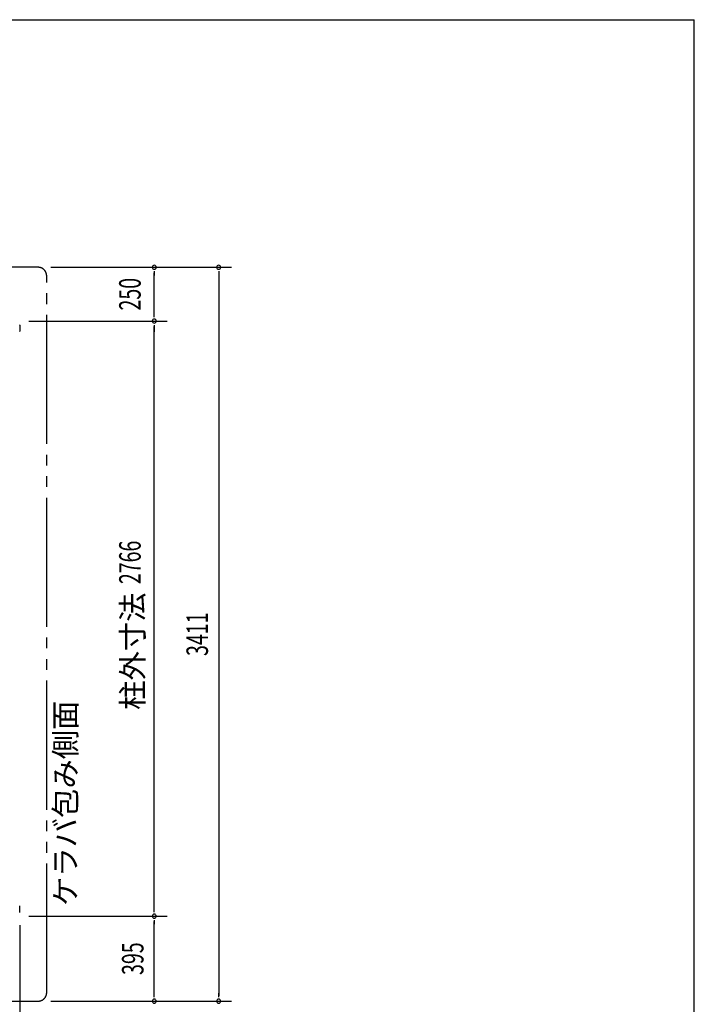
# Model space of a CAD drawing. Extents: x 543 to 20478, y 194 to 14052.
# Drawn here: x 17341 to 20478, y 9476 to 14052 of the extents above; entities that cross this region are included whole.
import ezdxf
from ezdxf.enums import TextEntityAlignment as Align

# ---------------------------------------------------------------- set-up
doc = ezdxf.new("R2010")
doc.units = 0
doc.header["$LTSCALE"] = 50
doc.header["$MEASUREMENT"] = 0
doc.linetypes.add('2PL-M', pattern=[17, 12, -1, 1, -1, 1, -1])
for name, color, linetype in [('002', 4, 'CONTINUOUS'), ('2PL-M2', 1, '2PL-M'), ('SUNPOU', 4, 'CONTINUOUS'), ('WAKUSEN-01', 50, 'CONTINUOUS')]:
    doc.layers.add(name, color=color, linetype=linetype)
doc.styles.add('00', font='ROMANS', dxfattribs={"width": 0.666667, "bigfont": 'BIGFONT'})
doc.styles.add('01', font='ROMANS', dxfattribs={"height": 3, "bigfont": 'BIGFONT'})

msp = doc.modelspace()

# ---------------------------------------------------------------- linework, layer by layer
at = {"layer": '002'}
for p, q in [((17341.2, 12632.8), (17341.2, 12604.4)), ((17341.2, 9904.4), (17341.2, 9932.8))]:
    msp.add_line(p, q, dxfattribs=at)
for centre, start, end in [((17339.2, 12632.8), 0, 45), ((17339.2, 12604.4), 315, 360), ((17339.2, 9932.8), 0, 45), ((17339.2, 9904.4), 315, 360)]:
    msp.add_arc(centre, 2, start, end, dxfattribs=at)
at = {"layer": '2PL-M2'}
for p, q in [((17426.2, 12901.6), (10876.2, 12901.6)), ((17466.2, 9530.6), (17466.2, 12861.6)), ((10876.2, 9490.6), (17426.2, 9490.6))]:
    msp.add_line(p, q, dxfattribs=at)
for centre, start, end in [((17426.2, 12861.6), 0, 90), ((17426.2, 9530.6), 270, 0)]:
    msp.add_arc(centre, 40, start, end, dxfattribs=at)
at = {"layer": 'SUNPOU'}
for p, q in [((17486.2, 12901.6), (18326.2, 12901.6)), ((17966.2, 12882.9), (17966.2, 12864.1)), ((17966.2, 12676.6), (17966.2, 12876.6)), ((18266.2, 12882.9), (18266.2, 12864.1)), ((18266.2, 12876.6), (18266.2, 9515.6)), ((17966.2, 12670.4), (17966.2, 12689.1)), ((17382.4, 12651.6), (18026.2, 12651.6)), ((17966.2, 12632.9), (17966.2, 12614.1)), ((17966.2, 12632.9), (17966.2, 12614.1)), ((17966.2, 9910.6), (17966.2, 12626.6)), ((17966.2, 12626.6), (17966.2, 12601.6)), ((17382.4, 9885.6), (18026.2, 9885.6)), ((17382.4, 9885.6), (18026.2, 9885.6)), ((17966.2, 9904.4), (17966.2, 9923.1)), ((17341.2, 9844.4), (17341.2, 8784.5)), ((17341.2, 9844.4), (17341.2, 8784.5)), ((17966.2, 9866.9), (17966.2, 9848.1)), ((17966.2, 9515.6), (17966.2, 9860.6)), ((17966.2, 9509.4), (17966.2, 9528.1)), ((18266.2, 9509.4), (18266.2, 9528.1)), ((17486.2, 9490.6), (18326.2, 9490.6))]:
    msp.add_line(p, q, dxfattribs=at)
for centre, start, end in [((17966.2, 12901.6), 90, 270), ((17966.2, 12901.6), 270, 90), ((18266.2, 12901.6), 90, 270), ((18266.2, 12901.6), 270, 90), ((17966.2, 12651.6), 90, 270), ((17966.2, 12651.6), 90, 270), ((17966.2, 12651.6), 90, 270), ((17966.2, 12651.6), 270, 90), ((17966.2, 12651.6), 270, 90), ((17966.2, 12651.6), 270, 90), ((17966.2, 9885.6), 90, 270), ((17966.2, 9885.6), 90, 270), ((17966.2, 9885.6), 270, 90), ((17966.2, 9885.6), 270, 90), ((17966.2, 9490.6), 90, 270), ((17966.2, 9490.6), 270, 90), ((18266.2, 9490.6), 90, 270), ((18266.2, 9490.6), 270, 90)]:
    msp.add_arc(centre, 9.38, start, end, dxfattribs=at)
at = {"layer": 'WAKUSEN-01'}
for p in [(542.5, 14052.5), (542.5, 14052.5), (542.5, 14052.5), (20477.5, 517.5)]:
    msp.add_line(p, (20477.5, 14052.5), dxfattribs=at)

# ---------------------------------------------------------------- texts
at = {"layer": 'SUNPOU', "style": '00', "width": 0.666667}
for s, p in [('250', (17866.2, 12776.6)), ('2766', (17866.2, 11530.1))]:
    msp.add_text(s, height=100, rotation=90, dxfattribs=at).set_placement(p, align=Align.MIDDLE)
at = {"layer": 'SUNPOU', "style": '01'}
msp.add_text('柱外寸法', height=100, rotation=90, dxfattribs=at).set_placement((17866.2, 11117.4), align=Align.MIDDLE_CENTER)
at = {"layer": 'SUNPOU', "style": '00', "width": 0.666667}
for s, p in [('3411', (18166.2, 11196.1)), ('395', (17866.2, 9688.1))]:
    msp.add_text(s, height=100, rotation=90, dxfattribs=at).set_placement(p, align=Align.MIDDLE_CENTER)
at = {"layer": 'SUNPOU', "style": '01'}
msp.add_text('ケラバ包み側面', height=100, rotation=90, dxfattribs=at).set_placement((17566.2, 10410.3), align=Align.MIDDLE)

doc.saveas('drawing.dxf')
